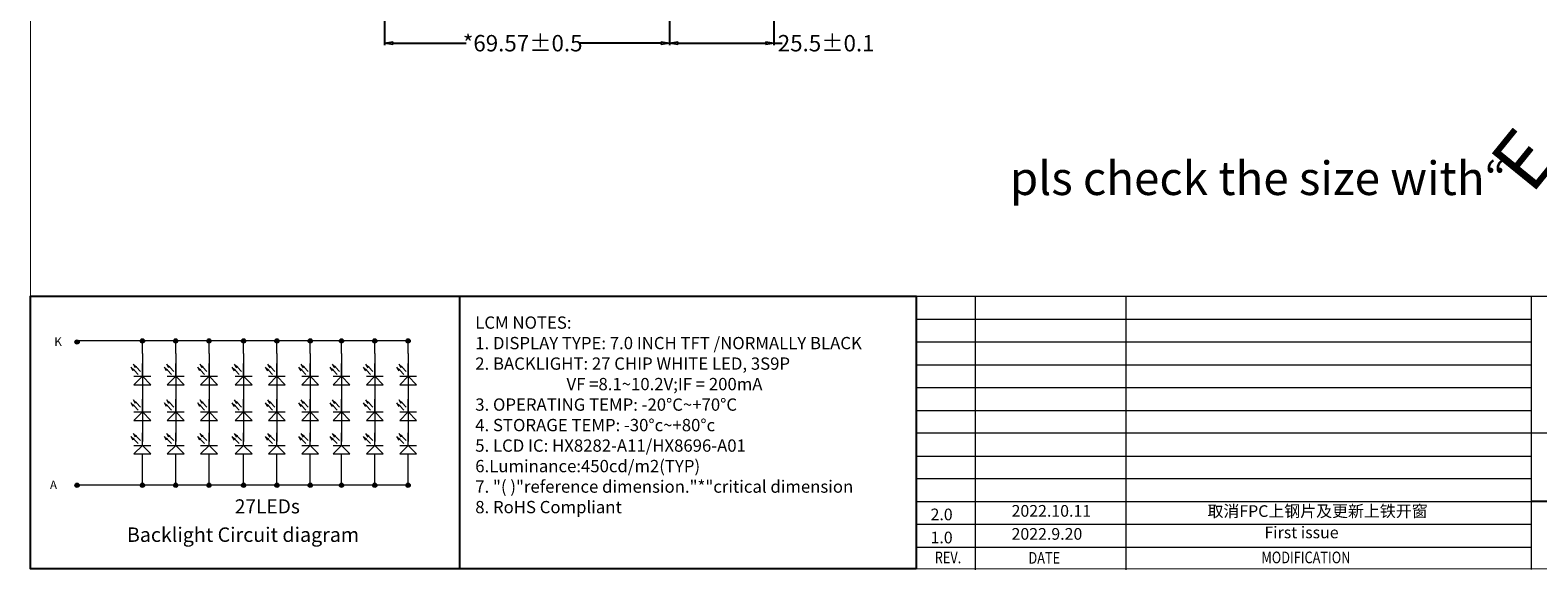
# Model space of a CAD drawing. Units: millimetres. Extents: x -3016 to 1398, y 141 to 650.
# Drawn here: x 834 to 1202, y 141 to 273 of the extents above; entities that cross this region are included whole.
import ezdxf
from ezdxf.enums import TextEntityAlignment as Align

# ---------------------------------------------------------------- set-up
doc = ezdxf.new("R2010")
doc.units = ezdxf.units.MM
doc.linetypes.add('SOLID', pattern=[0])
for name, color, linetype in [('D', 3, 'Continuous'), ('DIM', 4, 'Continuous'), ('LAYER10$C$L10', 3, 'SOLID')]:
    doc.layers.add(name, color=color, linetype=linetype)
doc.layers.add('图框', color=7, linetype='Continuous', lineweight=30)
doc.styles.add('Arial', font='arial.ttf')
doc.styles.add('CNS', font='MingLiU.ttf')
doc.styles.add('RS', font='romans.shx', dxfattribs={"width": 0.95})
doc.styles.add('STARRY', font='simhei.ttf')
doc.styles.add('宋', font='txt', dxfattribs={"height": 2})
doc.dimstyles.new('0.5x 0', dxfattribs={"dimtxt": 4, "dimasz": 2, "dimexe": 0.5, "dimexo": 0.5, "dimgap": 0.5, "dimtad": 0, "dimrnd": 1.38778e-17, "dimzin": 9, "dimdsep": 46, "dimtxsty": 'Arial', "dimblk": 'CLOSEDBLANK', "dimcen": 1, "dimclrd": 3, "dimclre": 3, "dimclrt": 3, "dimadec": 1, "dimazin": 2, "dimtp": 0.1, "dimtfac": 0.5, "dimtofl": 0, "dimtmove": 0, "dimatfit": 3, "dimldrblk": 'CLOSEDBLANK', "dimfxl": 1, "dimarcsym": 0})

# ---------------------------------------------------------------- blocks, each defined once
blk = doc.blocks.new('_ClosedBlank')
at = {"color": 0, "linetype": 'ByBlock', "lineweight": -2}
for p, q in [((-1, 0.17), (0, 0)), ((-1, 0.17), (-1, -0.17)), ((0, 0), (-1, -0.17))]:
    blk.add_line(p, q, dxfattribs=at)
blk = doc.blocks.new('*D58')
at = {"layer": 'Defpoints', "color": 0}
for p in [(990.07, 296.96), (1015.57, 296.79), (1015.57, 269.94)]:
    blk.add_point(p, dxfattribs=at)
at = {"layer": 'LAYER10$C$L10', "color": 3, "lineweight": -2}
for p, q in [((990.07, 296.46), (990.07, 269.44)), ((1015.57, 296.29), (1015.57, 269.44)), ((992.07, 269.94), (1013.57, 269.94)), ((1015.57, 269.94), (1017.57, 269.94))]:
    blk.add_line(p, q, dxfattribs=at)
at = {"layer": 'LAYER10$C$L10', "color": 3, "lineweight": -2, "xscale": 2, "yscale": 2, "zscale": 2, "rotation": 180}
blk.add_blockref('_ClosedBlank', (990.07, 269.94), dxfattribs=at)
at = {"layer": 'LAYER10$C$L10', "color": 3, "lineweight": -2, "xscale": 2, "yscale": 2, "zscale": 2}
blk.add_blockref('_ClosedBlank', (1015.57, 269.94), dxfattribs=at)
at = {"layer": 'LAYER10$C$L10', "color": 3, "insert": (1028.33, 269.94), "char_height": 4, "attachment_point": 5, "style": 'Arial'}
blk.add_mtext('25.5{\\fArial|b0|i0|c134|p34;%%P}0.1', dxfattribs=at)
blk = doc.blocks.new('*D62')
at = {"layer": 'Defpoints', "color": 0}
for p in [(920.5, 342.55), (990.07, 308.26), (990.07, 269.94)]:
    blk.add_point(p, dxfattribs=at)
at = {"layer": 'LAYER10$C$L10', "color": 3, "lineweight": -2}
for p, q in [((920.5, 342.05), (920.5, 269.44)), ((990.07, 307.76), (990.07, 269.44)), ((922.5, 269.94), (940.43, 269.94)), ((988.07, 269.94), (968.03, 269.94))]:
    blk.add_line(p, q, dxfattribs=at)
at = {"layer": 'LAYER10$C$L10', "color": 3, "lineweight": -2, "xscale": 2, "yscale": 2, "zscale": 2, "rotation": 180}
blk.add_blockref('_ClosedBlank', (920.5, 269.94), dxfattribs=at)
at = {"layer": 'LAYER10$C$L10', "color": 3, "lineweight": -2, "xscale": 2, "yscale": 2, "zscale": 2}
blk.add_blockref('_ClosedBlank', (990.07, 269.94), dxfattribs=at)
at = {"layer": 'LAYER10$C$L10', "color": 3, "insert": (954.23, 269.94), "char_height": 4, "attachment_point": 5, "style": 'Arial'}
blk.add_mtext('*69.57{\\fArial|b0|i0|c134|p34;%%P}0.5', dxfattribs=at)
blk = doc.blocks.new('A$C5D5B2502')
at = {"color": 3, "lineweight": 9, "extrusion": (0, 0, -1), "insert": (0.313, 2.205), "char_height": 2.2, "width": 1.7931, "attachment_point": 1, "text_direction": (0.707107, -0.707107, 0), "style": 'RS'}
blk.add_mtext('{\\fWingdings|b0|i0|c2|p2;\\C1;E}', dxfattribs=at)

msp = doc.modelspace()

# ---------------------------------------------------------------- hatches: boundary and pattern name
at = {"layer": '图框', "lineweight": 9}
for points in [[(844.895, 197.043, -1), (845.925, 197.043, -1)], [(860.848, 197.307, -1), (861.877, 197.307, -1)], [(868.982, 197.307, -1), (870.011, 197.307, -1)], [(877.116, 197.307, -1), (878.145, 197.307, -1)], [(885.551, 197.307, -1), (886.58, 197.307, -1)], [(893.685, 197.307, -1), (894.714, 197.307, -1)], [(901.819, 197.307, -1), (902.848, 197.307, -1)], [(909.465, 197.307, -1), (910.494, 197.307, -1)], [(917.599, 197.307, -1), (918.629, 197.307, -1)], [(925.733, 197.307, -1), (926.763, 197.307, -1)], [(844.895, 162.103, -1), (845.925, 162.103, -1)], [(860.848, 162.103, -1), (861.877, 162.103, -1)], [(868.982, 162.103, -1), (870.011, 162.103, -1)], [(877.116, 162.103, -1), (878.145, 162.103, -1)], [(885.551, 162.103, -1), (886.58, 162.103, -1)], [(893.685, 162.103, -1), (894.714, 162.103, -1)], [(901.819, 162.103, -1), (902.848, 162.103, -1)], [(909.465, 162.103, -1), (910.494, 162.103, -1)], [(917.599, 162.103, -1), (918.629, 162.103, -1)], [(925.733, 162.103, -1), (926.763, 162.103, -1)]]:
    msp.add_hatch(color=7, dxfattribs=at).paths.add_polyline_path(points)

# ---------------------------------------------------------------- linework, layer by layer
at = {"color": 0}
for p, q in [((938.791, 208.232), (938.791, 141.709)), ((1227.196, 158.096), (1200.52, 158.096))]:
    msp.add_line(p, q, dxfattribs=at)
at = {"color": 7, "lineweight": 13}
for p, q in [((1050.337, 208.232), (1050.337, 141.709)), ((1050.337, 208.232), (1398.332, 208.232)), ((1064.703, 208.232), (1064.703, 141.466)), ((1101.485, 208.232), (1101.485, 141.466)), ((1200.52, 208.335), (1200.52, 141.569)), ((1050.337, 202.606), (1200.52, 202.606)), ((1050.337, 197.104), (1200.52, 197.104)), ((1050.337, 191.478), (1200.52, 191.478)), ((1050.337, 185.977), (1200.52, 185.977)), ((1050.337, 180.351), (1087.901, 180.351)), ((1050.337, 180.351), (1200.52, 180.351)), ((1050.337, 174.919), (1187.868, 174.849)), ((1187.868, 174.849), (1266.192, 174.849)), ((1050.337, 169.223), (1200.52, 169.223)), ((1050.337, 163.721), (1200.52, 163.721)), ((1050.337, 158.096), (1200.52, 158.096)), ((1050.337, 152.594), (1200.52, 152.594)), ((1050.337, 146.968), (1200.52, 146.968))]:
    msp.add_line(p, q, dxfattribs=at)
at = {"color": 7, "lineweight": 13, "const_width": 0.21}
msp.add_lwpolyline([(834.056, 141.709), (834.056, 532.777), (1398.332, 532.777), (1398.332, 141.709)], close=True, dxfattribs=at)
at = {"color": 0}
msp.add_lwpolyline([(1050.337, 141.709), (834.056, 141.709), (834.056, 208.232), (1050.337, 208.232)], close=True, dxfattribs=at)
at = {"layer": '图框', "color": 7, "lineweight": 9}
for p, q in [((926.248, 197.316), (845.41, 197.307)), ((861.362, 194.218), (861.362, 197.307)), ((869.497, 194.218), (869.497, 197.307)), ((877.631, 194.218), (877.631, 197.307)), ((886.065, 194.218), (886.065, 197.307)), ((894.199, 194.218), (894.199, 197.307)), ((902.334, 194.218), (902.334, 197.307)), ((909.98, 194.218), (909.98, 197.307)), ((918.114, 194.218), (918.114, 197.307)), ((926.248, 194.218), (926.248, 197.307)), ((859.7, 190.715), (859.17, 191.635)), ((861.362, 194.218), (861.362, 172.809)), ((861.362, 188.689), (861.362, 191.778)), ((867.835, 190.715), (867.304, 191.635)), ((869.497, 194.218), (869.497, 172.809)), ((869.497, 188.689), (869.497, 191.778)), ((875.969, 190.715), (875.439, 191.635)), ((877.631, 194.218), (877.631, 172.809)), ((877.631, 188.689), (877.631, 191.778)), ((884.403, 190.715), (883.873, 191.635)), ((886.065, 194.218), (886.065, 172.809)), ((886.065, 188.689), (886.065, 191.778)), ((892.537, 190.715), (892.007, 191.635)), ((894.199, 194.218), (894.199, 172.809)), ((894.199, 188.689), (894.199, 191.778)), ((900.672, 190.715), (900.142, 191.635)), ((902.334, 194.218), (902.334, 172.809)), ((902.334, 188.689), (902.334, 191.778)), ((908.318, 190.715), (907.788, 191.635)), ((909.98, 194.218), (909.98, 172.809)), ((909.98, 188.689), (909.98, 191.778)), ((916.452, 190.715), (915.922, 191.635)), ((918.114, 194.218), (918.114, 172.809)), ((918.114, 188.689), (918.114, 191.778)), ((924.586, 190.715), (924.056, 191.635)), ((926.248, 194.218), (926.248, 172.809)), ((926.248, 188.689), (926.248, 191.778)), ((859.134, 189.987), (858.604, 190.906)), ((859.303, 188.689), (863.422, 188.689)), ((859.303, 186.63), (861.362, 188.689)), ((859.319, 190.165), (860.296, 189.132)), ((859.886, 190.894), (860.862, 189.86)), ((861.362, 188.689), (863.422, 186.63)), ((867.268, 189.987), (866.738, 190.906)), ((867.437, 188.689), (871.556, 188.689)), ((867.437, 186.63), (869.497, 188.689)), ((867.453, 190.165), (868.43, 189.132)), ((868.02, 190.894), (868.996, 189.86)), ((869.497, 188.689), (871.556, 186.63)), ((875.402, 189.987), (874.872, 190.906)), ((875.571, 188.689), (879.69, 188.689)), ((875.571, 186.63), (877.631, 188.689)), ((875.588, 190.165), (876.564, 189.132)), ((876.154, 190.894), (877.13, 189.86)), ((877.631, 188.689), (879.69, 186.63)), ((883.837, 189.987), (883.307, 190.906)), ((884.006, 188.689), (888.125, 188.689)), ((884.006, 186.63), (886.065, 188.689)), ((884.022, 190.165), (884.999, 189.132)), ((884.589, 190.894), (885.565, 189.86)), ((886.065, 188.689), (888.125, 186.63)), ((891.971, 189.987), (891.441, 190.906)), ((892.14, 188.689), (896.259, 188.689)), ((892.14, 186.63), (894.199, 188.689)), ((892.156, 190.165), (893.133, 189.132)), ((892.723, 190.894), (893.699, 189.86)), ((894.199, 188.689), (896.259, 186.63)), ((900.105, 189.987), (899.575, 190.906)), ((900.274, 188.689), (904.393, 188.689)), ((900.274, 186.63), (902.334, 188.689)), ((900.29, 190.165), (901.267, 189.132)), ((900.857, 190.894), (901.833, 189.86)), ((902.334, 188.689), (904.393, 186.63)), ((907.751, 189.987), (907.221, 190.906)), ((907.92, 188.689), (912.039, 188.689)), ((907.92, 186.63), (909.98, 188.689)), ((907.937, 190.165), (908.913, 189.132)), ((908.503, 190.894), (909.479, 189.86)), ((909.98, 188.689), (912.039, 186.63)), ((915.885, 189.987), (915.355, 190.906)), ((916.054, 188.689), (920.173, 188.689)), ((916.054, 186.63), (918.114, 188.689)), ((916.071, 190.165), (917.047, 189.132)), ((916.637, 190.894), (917.613, 189.86)), ((918.114, 188.689), (920.173, 186.63)), ((924.02, 189.987), (923.489, 190.906)), ((924.188, 188.689), (928.307, 188.689)), ((924.188, 186.63), (926.248, 188.689)), ((924.205, 190.165), (925.181, 189.132)), ((924.771, 190.894), (925.747, 189.86)), ((926.248, 188.689), (928.307, 186.63)), ((859.303, 186.63), (863.422, 186.63)), ((867.437, 186.63), (871.556, 186.63)), ((875.571, 186.63), (879.69, 186.63)), ((884.006, 186.63), (888.125, 186.63)), ((892.14, 186.63), (896.259, 186.63)), ((900.274, 186.63), (904.393, 186.63)), ((907.92, 186.63), (912.039, 186.63)), ((916.054, 186.63), (920.173, 186.63)), ((924.188, 186.63), (928.307, 186.63)), ((859.134, 181.277), (858.604, 182.196)), ((859.7, 182.005), (859.17, 182.925)), ((859.319, 181.456), (860.296, 180.422)), ((859.886, 182.184), (860.862, 181.15)), ((861.362, 179.979), (861.362, 183.068)), ((867.268, 181.277), (866.738, 182.196)), ((867.835, 182.005), (867.304, 182.925)), ((867.453, 181.456), (868.43, 180.422)), ((868.02, 182.184), (868.996, 181.15)), ((869.497, 179.979), (869.497, 183.068)), ((875.402, 181.277), (874.872, 182.196)), ((875.969, 182.005), (875.439, 182.925)), ((875.588, 181.456), (876.564, 180.422)), ((876.154, 182.184), (877.13, 181.15)), ((877.631, 179.979), (877.631, 183.068)), ((883.837, 181.277), (883.307, 182.196)), ((884.403, 182.005), (883.873, 182.925)), ((884.022, 181.456), (884.999, 180.422)), ((884.589, 182.184), (885.565, 181.15)), ((886.065, 179.979), (886.065, 183.068)), ((891.971, 181.277), (891.441, 182.196)), ((892.537, 182.005), (892.007, 182.925)), ((892.156, 181.456), (893.133, 180.422)), ((892.723, 182.184), (893.699, 181.15)), ((894.199, 179.979), (894.199, 183.068)), ((900.105, 181.277), (899.575, 182.196)), ((900.672, 182.005), (900.142, 182.925)), ((900.29, 181.456), (901.267, 180.422)), ((900.857, 182.184), (901.833, 181.15)), ((902.334, 179.979), (902.334, 183.068)), ((907.751, 181.277), (907.221, 182.196)), ((908.318, 182.005), (907.788, 182.925)), ((907.937, 181.456), (908.913, 180.422)), ((908.503, 182.184), (909.479, 181.15)), ((909.98, 179.979), (909.98, 183.068)), ((915.885, 181.277), (915.355, 182.196)), ((916.452, 182.005), (915.922, 182.925)), ((916.071, 181.456), (917.047, 180.422)), ((916.637, 182.184), (917.613, 181.15)), ((918.114, 179.979), (918.114, 183.068)), ((924.02, 181.277), (923.489, 182.196)), ((924.586, 182.005), (924.056, 182.925)), ((924.205, 181.456), (925.181, 180.422)), ((924.771, 182.184), (925.747, 181.15)), ((926.248, 179.979), (926.248, 183.068)), ((859.303, 179.979), (863.422, 179.979)), ((859.303, 177.92), (861.362, 179.979)), ((859.303, 177.92), (863.422, 177.92)), ((861.362, 179.979), (863.422, 177.92)), ((867.437, 179.979), (871.556, 179.979)), ((867.437, 177.92), (869.497, 179.979)), ((867.437, 177.92), (871.556, 177.92)), ((869.497, 179.979), (871.556, 177.92)), ((875.571, 179.979), (879.69, 179.979)), ((875.571, 177.92), (877.631, 179.979)), ((875.571, 177.92), (879.69, 177.92)), ((877.631, 179.979), (879.69, 177.92)), ((884.006, 179.979), (888.125, 179.979)), ((884.006, 177.92), (886.065, 179.979)), ((884.006, 177.92), (888.125, 177.92)), ((886.065, 179.979), (888.125, 177.92)), ((892.14, 179.979), (896.259, 179.979)), ((892.14, 177.92), (894.199, 179.979)), ((892.14, 177.92), (896.259, 177.92)), ((894.199, 179.979), (896.259, 177.92)), ((900.274, 179.979), (904.393, 179.979)), ((900.274, 177.92), (902.334, 179.979)), ((900.274, 177.92), (904.393, 177.92)), ((902.334, 179.979), (904.393, 177.92)), ((907.92, 179.979), (912.039, 179.979)), ((907.92, 177.92), (909.98, 179.979)), ((907.92, 177.92), (912.039, 177.92)), ((909.98, 179.979), (912.039, 177.92)), ((916.054, 179.979), (920.173, 179.979)), ((916.054, 177.92), (918.114, 179.979)), ((916.054, 177.92), (920.173, 177.92)), ((918.114, 179.979), (920.173, 177.92)), ((924.188, 179.979), (928.307, 179.979)), ((924.188, 177.92), (926.248, 179.979)), ((924.188, 177.92), (928.307, 177.92)), ((926.248, 179.979), (928.307, 177.92)), ((859.134, 173.111), (858.604, 174.031)), ((859.7, 173.84), (859.17, 174.759)), ((859.319, 173.29), (860.296, 172.256)), ((859.886, 174.019), (860.862, 172.985)), ((861.362, 171.814), (861.362, 174.903)), ((867.268, 173.111), (866.738, 174.031)), ((867.835, 173.84), (867.304, 174.759)), ((867.453, 173.29), (868.43, 172.256)), ((868.02, 174.019), (868.996, 172.985)), ((869.497, 171.814), (869.497, 174.903)), ((875.402, 173.111), (874.872, 174.031)), ((875.969, 173.84), (875.439, 174.759)), ((875.588, 173.29), (876.564, 172.256)), ((876.154, 174.019), (877.13, 172.985)), ((877.631, 171.814), (877.631, 174.903)), ((883.837, 173.111), (883.307, 174.031)), ((884.403, 173.84), (883.873, 174.759)), ((884.022, 173.29), (884.999, 172.256)), ((884.589, 174.019), (885.565, 172.985)), ((886.065, 171.814), (886.065, 174.903)), ((891.971, 173.111), (891.441, 174.031)), ((892.537, 173.84), (892.007, 174.759)), ((892.156, 173.29), (893.133, 172.256)), ((892.723, 174.019), (893.699, 172.985)), ((894.199, 171.814), (894.199, 174.903)), ((900.105, 173.111), (899.575, 174.031)), ((900.672, 173.84), (900.142, 174.759)), ((900.29, 173.29), (901.267, 172.256)), ((900.857, 174.019), (901.833, 172.985)), ((902.334, 171.814), (902.334, 174.903)), ((907.751, 173.111), (907.221, 174.031)), ((908.318, 173.84), (907.788, 174.759)), ((907.937, 173.29), (908.913, 172.256)), ((908.503, 174.019), (909.479, 172.985)), ((909.98, 171.814), (909.98, 174.903)), ((915.885, 173.111), (915.355, 174.031)), ((916.452, 173.84), (915.922, 174.759)), ((916.071, 173.29), (917.047, 172.256)), ((916.637, 174.019), (917.613, 172.985)), ((918.114, 171.814), (918.114, 174.903)), ((924.02, 173.111), (923.489, 174.031)), ((924.586, 173.84), (924.056, 174.759)), ((924.205, 173.29), (925.181, 172.256)), ((924.771, 174.019), (925.747, 172.985)), ((926.248, 171.814), (926.248, 174.903)), ((859.303, 171.814), (863.422, 171.814)), ((859.303, 169.754), (861.362, 171.814)), ((859.303, 169.754), (863.422, 169.754)), ((861.362, 171.814), (863.422, 169.754)), ((861.362, 162.618), (861.362, 169.754)), ((867.437, 171.814), (871.556, 171.814)), ((867.437, 169.754), (869.497, 171.814)), ((867.437, 169.754), (871.556, 169.754)), ((869.496, 162.618), (869.496, 169.754)), ((869.497, 171.814), (871.556, 169.754)), ((875.571, 171.814), (879.69, 171.814)), ((875.571, 169.754), (877.631, 171.814)), ((875.571, 169.754), (879.69, 169.754)), ((877.631, 171.814), (879.69, 169.754)), ((877.631, 162.618), (877.631, 169.754)), ((884.006, 171.814), (888.125, 171.814)), ((884.006, 169.754), (886.065, 171.814)), ((884.006, 169.754), (888.125, 169.754)), ((886.065, 171.814), (888.125, 169.754)), ((886.065, 162.618), (886.065, 169.754)), ((892.14, 171.814), (896.259, 171.814)), ((892.14, 169.754), (894.199, 171.814)), ((892.14, 169.754), (896.259, 169.754)), ((894.199, 171.814), (896.259, 169.754)), ((894.199, 162.618), (894.199, 169.754)), ((900.274, 171.814), (904.393, 171.814)), ((900.274, 169.754), (902.334, 171.814)), ((900.274, 169.754), (904.393, 169.754)), ((902.334, 171.814), (904.393, 169.754)), ((902.334, 162.618), (902.334, 169.754)), ((907.92, 171.814), (912.039, 171.814)), ((907.92, 169.754), (909.98, 171.814)), ((907.92, 169.754), (912.039, 169.754)), ((909.98, 171.814), (912.039, 169.754)), ((909.98, 162.618), (909.98, 169.754)), ((916.054, 171.814), (920.173, 171.814)), ((916.054, 169.754), (918.114, 171.814)), ((916.054, 169.754), (920.173, 169.754)), ((918.114, 171.814), (920.173, 169.754)), ((918.114, 162.618), (918.114, 169.754)), ((924.188, 171.814), (928.307, 171.814)), ((924.188, 169.754), (926.248, 171.814)), ((924.188, 169.754), (928.307, 169.754)), ((926.248, 171.814), (928.307, 169.754)), ((926.248, 162.618), (926.248, 169.754)), ((926.248, 162.103), (845.41, 162.103))]:
    msp.add_line(p, q, dxfattribs=at)
for centre in [(845.41, 197.043), (861.362, 197.307), (869.497, 197.307), (877.631, 197.307), (886.065, 197.307), (894.199, 197.307), (902.334, 197.307), (909.98, 197.307), (918.114, 197.307), (926.248, 197.307), (845.41, 162.103), (861.362, 162.103), (869.497, 162.103), (877.631, 162.103), (886.065, 162.103), (894.199, 162.103), (902.334, 162.103), (909.98, 162.103), (918.114, 162.103), (926.248, 162.103)]:
    msp.add_circle(centre, 0.515, dxfattribs=at)
for points in [[(860.071, 191.073), (859.17, 191.635), (859.7, 190.715)], [(868.205, 191.073), (867.304, 191.635), (867.835, 190.715)], [(876.339, 191.073), (875.439, 191.635), (875.969, 190.715)], [(884.774, 191.073), (883.873, 191.635), (884.403, 190.715)], [(892.908, 191.073), (892.007, 191.635), (892.537, 190.715)], [(901.042, 191.073), (900.142, 191.635), (900.672, 190.715)], [(908.688, 191.073), (907.788, 191.635), (908.318, 190.715)], [(916.822, 191.073), (915.922, 191.635), (916.452, 190.715)], [(924.956, 191.073), (924.056, 191.635), (924.586, 190.715)], [(859.505, 190.344), (858.604, 190.906), (859.134, 189.987)], [(867.639, 190.344), (866.738, 190.906), (867.268, 189.987)], [(875.773, 190.344), (874.872, 190.906), (875.402, 189.987)], [(884.207, 190.344), (883.307, 190.906), (883.837, 189.987)], [(892.342, 190.344), (891.441, 190.906), (891.971, 189.987)], [(900.476, 190.344), (899.575, 190.906), (900.105, 189.987)], [(908.122, 190.344), (907.221, 190.906), (907.751, 189.987)], [(916.256, 190.344), (915.355, 190.906), (915.885, 189.987)], [(924.39, 190.344), (923.489, 190.906), (924.02, 189.987)], [(859.505, 181.634), (858.604, 182.196), (859.134, 181.277)], [(860.071, 182.363), (859.17, 182.925), (859.7, 182.005)], [(867.639, 181.634), (866.738, 182.196), (867.268, 181.277)], [(868.205, 182.363), (867.304, 182.925), (867.835, 182.005)], [(875.773, 181.634), (874.872, 182.196), (875.402, 181.277)], [(876.339, 182.363), (875.439, 182.925), (875.969, 182.005)], [(884.207, 181.634), (883.307, 182.196), (883.837, 181.277)], [(884.774, 182.363), (883.873, 182.925), (884.403, 182.005)], [(892.342, 181.634), (891.441, 182.196), (891.971, 181.277)], [(892.908, 182.363), (892.007, 182.925), (892.537, 182.005)], [(900.476, 181.634), (899.575, 182.196), (900.105, 181.277)], [(901.042, 182.363), (900.142, 182.925), (900.672, 182.005)], [(908.122, 181.634), (907.221, 182.196), (907.751, 181.277)], [(908.688, 182.363), (907.788, 182.925), (908.318, 182.005)], [(916.256, 181.634), (915.355, 182.196), (915.885, 181.277)], [(916.822, 182.363), (915.922, 182.925), (916.452, 182.005)], [(924.39, 181.634), (923.489, 182.196), (924.02, 181.277)], [(924.956, 182.363), (924.056, 182.925), (924.586, 182.005)], [(859.505, 173.469), (858.604, 174.031), (859.134, 173.111)], [(860.071, 174.198), (859.17, 174.759), (859.7, 173.84)], [(867.639, 173.469), (866.738, 174.031), (867.268, 173.111)], [(868.205, 174.198), (867.304, 174.759), (867.835, 173.84)], [(875.773, 173.469), (874.872, 174.031), (875.402, 173.111)], [(876.339, 174.198), (875.439, 174.759), (875.969, 173.84)], [(884.207, 173.469), (883.307, 174.031), (883.837, 173.111)], [(884.774, 174.198), (883.873, 174.759), (884.403, 173.84)], [(892.342, 173.469), (891.441, 174.031), (891.971, 173.111)], [(892.908, 174.198), (892.007, 174.759), (892.537, 173.84)], [(900.476, 173.469), (899.575, 174.031), (900.105, 173.111)], [(901.042, 174.198), (900.142, 174.759), (900.672, 173.84)], [(908.122, 173.469), (907.221, 174.031), (907.751, 173.111)], [(908.688, 174.198), (907.788, 174.759), (908.318, 173.84)], [(916.256, 173.469), (915.355, 174.031), (915.885, 173.111)], [(916.822, 174.198), (915.922, 174.759), (916.452, 173.84)], [(924.39, 173.469), (923.489, 174.031), (924.02, 173.111)], [(924.956, 174.198), (924.056, 174.759), (924.586, 173.84)]]:
    msp.add_solid(points, dxfattribs=at)

# ---------------------------------------------------------------- block references
at = {"layer": '图框', "extrusion": (0, 0, -1), "xscale": 6.364757128506763, "yscale": 6.364757128506767, "zscale": -6.364757128504408, "rotation": 174.0641566785923}
msp.add_blockref('A$C5D5B2502', (-1186.233, 255.323), dxfattribs=at)

# ---------------------------------------------------------------- texts
at = {"color": 7, "lineweight": 13, "style": 'Arial'}
for s, p in [('2.0', (1053.821, 153.546)), ('2022.10.11', (1073.6, 154.422)), ('2022.9.20', (1073.6, 148.797)), ('1.0', (1053.821, 147.921))]:
    msp.add_text(s, height=2.8512, dxfattribs=at).set_placement(p)
at = {"color": 7, "lineweight": 13, "style": 'Arial', "width": 0.8}
for s, p in [('REV.', (1058.078, 143.047)), ('DATE', (1081.594, 142.955)), ('MODIFICATION', (1145.487, 143.062))]:
    msp.add_text(s, height=2.8512, dxfattribs=at).set_placement(p, align=Align.CENTER)
at = {"color": 7, "lineweight": 13, "attachment_point": 1, "style": 'Arial'}
for s, insert, char_height, width in [('LCM {\\fArial|b0|i0|c238|p34;NOTES:\\P1.\\fArial|b0|i0|c204|p34; \\fArial|b0|i0|c238|p34;DISPLAY\\fArial|b0|i0|c204|p34; \\fArial|b0|i0|c238|p34;TYPE:\\fArial|b0|i0|c204|p34; \\fArial|b0|i0|c238|p34;7.0\\fArial|b0|i0|c204|p34; \\fArial|b0|i0|c238|p34;INCH\\fArial|b0|i0|c204|p34; \\fArial|b0|i0|c238|p34;TFT\\fArial|b0|i0|c204|p34; \\fArial|b0|i0|c238|p34;/}NORMALLY BLACK\\P{\\fArial|b0|i0|c238|p34;2.\\fArial|b0|i0|c204|p34; \\fArial|b0|i0|c238|p34;BACKLIGHT:\\fArial|b0|i0|c204|p34; }27{\\fArial|b0|i0|c204|p34; \\fArial|b0|i0|c238|p34;CHIP\\fArial|b0|i0|c204|p34; \\fArial|b0|i0|c238|p34;WHITE\\fArial|b0|i0|c204|p34; \\fArial|b0|i0|c238|p34;LED,\\fArial|b0|i0|c204|p34; \\fArial|b0|i0|c238|p34;3S}9{\\fArial|b0|i0|c238|p34;P\\P\\fArial|b0|i0|c204|p34;\\W5.153;  }              {\\fArial|b0|i0|c238|p34;VF\\fArial|b0|i0|c204|p34; \\fArial|b0|i0|c238|p34;=8.1~10.2V;IF\\fArial|b0|i0|c204|p34; \\fArial|b0|i0|c238|p34;=\\fArial|b0|i0|c204|p34; }200{\\fArial|b0|i0|c238|p34;mA\\P3.\\fArial|b0|i0|c204|p34; \\fArial|b0|i0|c238|p34;OPERATING\\fArial|b0|i0|c204|p34; \\fArial|b0|i0|c238|p34;TEMP:\\fArial|b0|i0|c204|p34; \\fArial|b0|i0|c238|p34;-20\\fArial|b0|i0|c204|p34;%%D\\fArial|b0|i0|c238|p34;C~+70\\fArial|b0|i0|c204|p34;%%D\\fArial|b0|i0|c238|p34;C\\P4.\\fArial|b0|i0|c204|p34; \\fArial|b0|i0|c238|p34;STORAGE\\fArial|b0|i0|c204|p34; \\fArial|b0|i0|c238|p34;TEMP:\\fArial|b0|i0|c204|p34; \\fArial|b0|i0|c238|p34;-30\\fArial|b0|i0|c204|p34;%%D\\fArial|b0|i0|c238|p34;c~+80\\fArial|b0|i0|c204|p34;%%D\\fArial|b0|i0|c238|p34;c\\P5.\\fArial|b0|i0|c204|p34; \\fArial|b0|i0|c238|p34;LCD\\fArial|b0|i0|c204|p34; \\fArial|b0|i0|c238|p34;IC:\\fArial|b0|i0|c204|p34; }HX8282-A11/HX8696-A01\\P{\\fArial|b0|i0|c238|p34;6.Luminance:}450{\\fArial|b0|i0|c238|p34;cd/m2(TYP)\\P\\fArial|b0|i0|c161|p34;7\\fArial|b0|i0|c238|p34;.\\fArial|b0|i0|c204|p34; \\fArial|b0|i0|c238|p34;"(\\fArial|b0|i0|c204|p34; \\fArial|b0|i0|c238|p34;)"reference\\fArial|b0|i0|c204|p34; \\fArial|b0|i0|c238|p34;dimension."*"critical\\fArial|b0|i0|c204|p34; \\fArial|b0|i0|c238|p34;dimension\\fArial|b0|i0|c204|p34; \\P\\fArial|b0|i0|c161|p34;8\\fArial|b0|i0|c238|p34;.\\fArial|b0|i0|c204|p34; \\fArial|b0|i0|c238|p34;RoHS\\fArial|b0|i0|c204|p34; \\fArial|b0|i0|c238|p34;Compliant}\\P  ', (942.641, 203.28), 3, 272.35311), ('{\\fMicrosoft YaHei|b0|i0|c134|p34;取消FPC上钢片及更新上铁开窗}', (1121.437, 157.22), 2.8512, 61.58586), ('First issue', (1135.348, 152.015), 2.8512, 61.58586)]:
    msp.add_mtext(s, dxfattribs=dict(at, insert=insert, char_height=char_height, width=width))
at = {"layer": 'D', "color": 1, "insert": (1073.194, 241.094), "char_height": 8.192, "width": 321.17935, "attachment_point": 1, "style": 'Arial'}
msp.add_mtext('pls{\\fArial|b0|i0|c134|p34; }check{\\fArial|b0|i0|c134|p34; }the{\\fArial|b0|i0|c134|p34; }size{\\fArial|b0|i0|c134|p34; }with“{\\fArial|b0|i0|c134|p34; } {\\fArial|b0|i0|c134|p34;   }”', dxfattribs=at)
at = {"layer": 'DIM', "color": 7, "insert": (857.578, 151.804), "char_height": 3.52, "width": 77.65886, "attachment_point": 1, "style": 'STARRY'}
msp.add_mtext('Backlight Circuit diagram\\P    ', dxfattribs=at)
at = {"layer": '图框', "color": 7, "lineweight": 9}
for s, insert, char_height, width, attachment_point, style in [('{\\fMingLiU|b0|i0|c136|p34;K}', (839.855, 196.108), 2.05929, 16.11796, 7, 'CNS'), ('{\\fPMingLiU|b0|i0|c136|p18;A}', (838.795, 161.168), 2.05929, 16.11796, 7, 'CNS'), ('27LEDs', (883.913, 158.664), 3.4312, 5.71078, 1, '宋')]:
    msp.add_mtext(s, dxfattribs=dict(at, insert=insert, char_height=char_height, width=width, attachment_point=attachment_point, style=style))

# ---------------------------------------------------------------- dimensions: what is measured, and where the dimension line sits
at = {"layer": 'LAYER10$C$L10', "color": 3}
for base, p1, p2, text, picture, middle in [((990.071, 269.94), (920.503, 342.546), (990.071, 308.265), '*<>{\\fArial|b0|i0|c134|p34;%%P}0.5', '*D62', (954.232, 269.94)), ((1015.571, 269.94), (990.071, 296.958), (1015.571, 296.795), '<>{\\fArial|b0|i0|c134|p34;%%P}0.1', '*D58', (1028.331, 269.94))]:
    dim = msp.add_linear_dim(base=base, p1=p1, p2=p2, text=text, dimstyle='0.5x 0', dxfattribs=at)
    dim.commit()
    dim.dimension.update_dxf_attribs({"geometry": picture, "text_midpoint": middle, "dimtype": 160})

doc.saveas('drawing.dxf')
